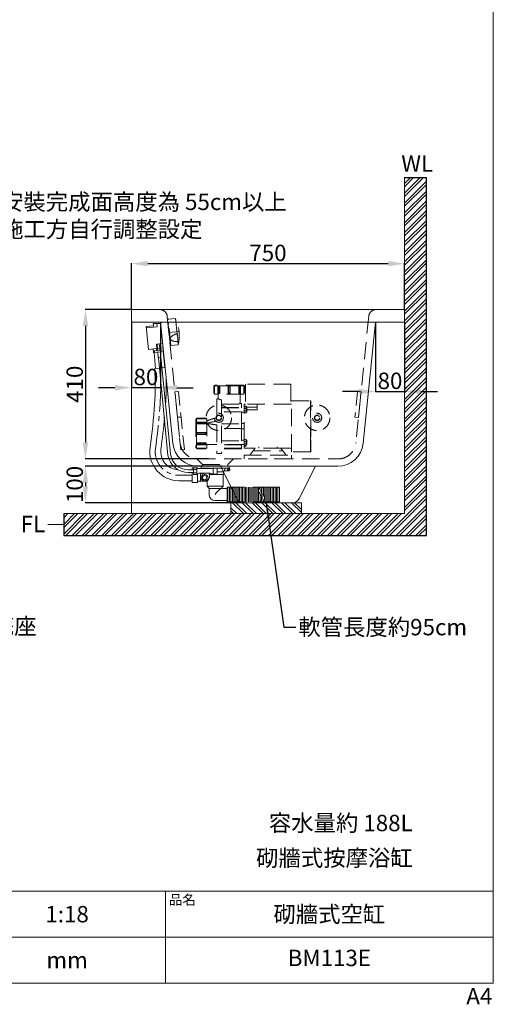
# Model space of a CAD drawing. Units: millimetres. Extents: x 15465 to 19245, y -6551 to -1147.
# Drawn here: x 17945 to 19245, y -6551 to -3849 of the extents above; entities that cross this region are included whole.
import ezdxf

# ---------------------------------------------------------------- set-up
doc = ezdxf.new("R2010")
doc.units = ezdxf.units.MM
doc.linetypes.add('CENTERX2', pattern=[101.6, 63.5, -12.7, 12.7, -12.7])
doc.linetypes.add('HIDDENX2', pattern=[19.05, 12.7, -6.35])
doc.layers.get('0').update_dxf_attribs({"lineweight": 15})
doc.layers.get('Defpoints').update_dxf_attribs({"color": 8})
for name, color, linetype, lineweight in [('C', 1, 'CENTERX2', 5), ('DIM', 3, 'Continuous', 5), ('I', 7, 'Continuous', 15), ('PH', 4, 'HIDDENX2', 15), ('PV', 7, 'Continuous', 15), ('T', 7, 'Continuous', 13)]:
    doc.layers.add(name, color=color, linetype=linetype, lineweight=lineweight)
doc.styles.add('ETCH', font='txt')
doc.styles.get("Standard").update_dxf_attribs({"font": 'arial.ttf'})
doc.dimstyles.new('ISO-25', dxfattribs={"dimtxt": 45, "dimasz": 45, "dimexe": 1.25, "dimexo": 0.625, "dimtad": 1, "dimtxsty": 'Standard', "dimcen": 2.5, "dimadec": 0, "dimazin": 0, "dimtfac": 1, "dimtmove": 0, "dimatfit": 3, "dimfxl": 1, "dimarcsym": 0})

# ---------------------------------------------------------------- blocks, each defined once
blk = doc.blocks.new('*D47')
at = {"layer": 'Defpoints', "color": 0, "transparency": 16777216}
for p in [(18921.1, -4679.4), (19001.1, -4679.4), (19001.1, -4869.4)]:
    blk.add_point(p, dxfattribs=at)
at = {"layer": 'DIM', "color": 0, "lineweight": -2, "transparency": 16777216}
for p, q in [((18921.1, -4680), (18921.1, -4870.6)), ((19001.1, -4680), (19001.1, -4870.6)), ((18876.1, -4869.4), (18831.1, -4869.4)), ((18921.1, -4869.4), (19001.1, -4869.4)), ((19046.1, -4869.4), (19091.1, -4869.4))]:
    blk.add_line(p, q, dxfattribs=at)
at = {"layer": 'DIM', "color": 0, "transparency": 16777216}
for points in [[(18876.1, -4861.9), (18876.1, -4876.9), (18921.1, -4869.4)], [(19046.1, -4861.9), (19046.1, -4876.9), (19001.1, -4869.4)]]:
    blk.add_solid(points, dxfattribs=at)
at = {"layer": 'DIM', "color": 0, "transparency": 16777216, "insert": (18961.1, -4845.8), "char_height": 45, "attachment_point": 5}
blk.add_mtext('80', dxfattribs=at)
blk = doc.blocks.new('*D51')
at = {"layer": 'Defpoints', "color": 0, "transparency": 16777216}
for p in [(19001.1, -4518.4), (18251.1, -4644.4), (19001.1, -4644.4)]:
    blk.add_point(p, dxfattribs=at)
at = {"layer": 'DIM', "color": 0, "lineweight": -2, "transparency": 16777216}
for p, q in [((18251.1, -4643.8), (18251.1, -4517.2)), ((18296.1, -4518.4), (18956.1, -4518.4)), ((19001.1, -4643.8), (19001.1, -4517.2))]:
    blk.add_line(p, q, dxfattribs=at)
at = {"layer": 'DIM', "color": 0, "transparency": 16777216}
for points in [[(18296.1, -4510.9), (18296.1, -4525.9), (18251.1, -4518.4)], [(18956.1, -4510.9), (18956.1, -4525.9), (19001.1, -4518.4)]]:
    blk.add_solid(points, dxfattribs=at)
at = {"layer": 'DIM', "color": 0, "transparency": 16777216, "insert": (18626.1, -4494.8), "char_height": 45, "attachment_point": 5}
blk.add_mtext('750', dxfattribs=at)
blk = doc.blocks.new('*D52')
at = {"layer": 'Defpoints', "color": 0, "transparency": 16777216}
for p in [(18251.1, -4676.9), (18331.1, -4679.4), (18251.1, -4858.8)]:
    blk.add_point(p, dxfattribs=at)
at = {"layer": 'DIM', "color": 0, "lineweight": -2, "transparency": 16777216}
for p, q in [((18251.1, -4677.5), (18251.1, -4860.1)), ((18331.1, -4680), (18331.1, -4860.1)), ((18206.1, -4858.8), (18161.1, -4858.8)), ((18331.1, -4858.8), (18251.1, -4858.8)), ((18376.1, -4858.8), (18421.1, -4858.8))]:
    blk.add_line(p, q, dxfattribs=at)
at = {"layer": 'DIM', "color": 0, "transparency": 16777216}
for points in [[(18206.1, -4851.3), (18206.1, -4866.3), (18251.1, -4858.8)], [(18376.1, -4851.3), (18376.1, -4866.3), (18331.1, -4858.8)]]:
    blk.add_solid(points, dxfattribs=at)
at = {"layer": 'DIM', "color": 0, "transparency": 16777216, "insert": (18291.1, -4835.2), "char_height": 45, "attachment_point": 5}
blk.add_mtext('80', dxfattribs=at)
blk = doc.blocks.new('*D53')
at = {"layer": 'Defpoints', "color": 0, "transparency": 16777216}
for p in [(18251.1, -4644.4), (18125.1, -5054.4), (18463.5, -5054.4)]:
    blk.add_point(p, dxfattribs=at)
at = {"layer": 'DIM', "color": 0, "lineweight": -2, "transparency": 16777216}
for p, q in [((18250.5, -4644.4), (18123.9, -4644.4)), ((18125.1, -4689.4), (18125.1, -5009.4)), ((18462.9, -5054.4), (18123.9, -5054.4))]:
    blk.add_line(p, q, dxfattribs=at)
at = {"layer": 'DIM', "color": 0, "transparency": 16777216}
for points in [[(18117.6, -4689.4), (18132.6, -4689.4), (18125.1, -4644.4)], [(18117.6, -5009.4), (18132.6, -5009.4), (18125.1, -5054.4)]]:
    blk.add_solid(points, dxfattribs=at)
at = {"layer": 'DIM', "color": 0, "transparency": 16777216, "insert": (18101.5, -4849.4), "char_height": 45, "attachment_point": 5, "rotation": 90}
blk.add_mtext('410', dxfattribs=at)
blk = doc.blocks.new('*D54')
at = {"layer": 'Defpoints', "color": 0, "transparency": 16777216}
for p in [(18501.1, -5074.4), (18125.1, -5174.4), (18563.5, -5174.4)]:
    blk.add_point(p, dxfattribs=at)
at = {"layer": 'DIM', "color": 0, "lineweight": -2, "transparency": 16777216}
for p, q in [((18500.5, -5074.4), (18123.9, -5074.4)), ((18125.1, -5119.4), (18125.1, -5129.4)), ((18562.9, -5174.4), (18123.9, -5174.4))]:
    blk.add_line(p, q, dxfattribs=at)
at = {"layer": 'DIM', "color": 0, "transparency": 16777216}
for points in [[(18117.6, -5119.4), (18132.6, -5119.4), (18125.1, -5074.4)], [(18117.6, -5129.4), (18132.6, -5129.4), (18125.1, -5174.4)]]:
    blk.add_solid(points, dxfattribs=at)
at = {"layer": 'DIM', "color": 0, "transparency": 16777216, "insert": (18101.5, -5124.4), "char_height": 45, "attachment_point": 5, "rotation": 90}
blk.add_mtext('100', dxfattribs=at)
blk = doc.blocks.new('A$Cda7cf308')
at = {"layer": 'PH', "ltscale": 3}
for p, q in [((0, 65.3), (9.3, 68.9)), ((25.3, 0), (0, 65.3)), ((9.3, 68.9), (34.6, 3.6)), ((34.6, 3.6), (25.3, 0))]:
    blk.add_line(p, q, dxfattribs=at)
blk = doc.blocks.new('A$C5dca3f57')
at = {"layer": 'PH', "lineweight": 5, "ltscale": 3.75}
for p, q in [((49.5, 200), (49.5, 181)), ((50.5, 180), (50.5, 201)), ((51.6, 201), (50.5, 201)), ((51.6, 201), (51.6, 180)), ((51.6, 201), (60.4, 201)), ((129.5, 203), (53.5, 203)), ((60.1, 180.3), (60.1, 200.7)), ((64.6, 201), (60.4, 201)), ((60.4, 200), (63.2, 200)), ((60.4, 181), (60.4, 200)), ((63.2, 200), (63.2, 181)), ((64.6, 180), (64.6, 201)), ((65.4, 201), (64.6, 201)), ((65.4, 201), (88.5, 201)), ((65.4, 201), (65.4, 180)), ((88.5, 201), (88.5, 180)), ((94.5, 201), (88.5, 201)), ((89.5, 181), (89.5, 200)), ((89.5, 200), (93.5, 200)), ((93.5, 200), (93.5, 181)), ((94.5, 180), (94.5, 201)), ((94.5, 201), (117.6, 201)), ((117.6, 180), (117.6, 201)), ((118.4, 201), (117.6, 201)), ((122.6, 201), (118.4, 201)), ((118.4, 201), (118.4, 180)), ((119.8, 200), (122.6, 200)), ((119.8, 181), (119.8, 200)), ((122.6, 201), (131.4, 201)), ((122.6, 200), (122.6, 181)), ((122.9, 200.7), (122.9, 180.3)), ((131.4, 180), (131.4, 201)), ((132.5, 201), (131.4, 201)), ((132.5, 201), (132.5, 180)), ((133.5, 181), (133.5, 200)), ((261, 205), (136, 205)), ((136, 205), (136, 150)), ((261, 205), (261, 150)), ((51.6, 180), (50.5, 180)), ((51.5, 178), (51.5, 180)), ((131.5, 178), (51.5, 178)), ((58, 165), (61.6, 165)), ((58, 165), (58, 15)), ((63.2, 181), (60.4, 181)), ((60.4, 180), (64.6, 180)), ((61.5, 165), (61.5, 178)), ((65.4, 180), (64.6, 180)), ((88.5, 180), (94.5, 180)), ((93.5, 181), (89.5, 181)), ((118.4, 180), (117.6, 180)), ((118.4, 180), (122.6, 180)), ((122.6, 181), (119.8, 181)), ((121.5, 178), (121.5, 152.5)), ((132.5, 180), (131.4, 180)), ((131.5, 180), (131.5, 178)), ((70, 162), (70, 15)), ((70, 150.1), (125, 150.1)), ((70, 140.9), (125, 140.9)), ((70, 140.2), (133, 140.2)), ((121.5, 152.5), (125, 152.5)), ((125, 152.5), (125, 150.1)), ((125, 140.9), (125, 150.1)), ((125, 140.9), (125, 140.2)), ((136, 150), (133, 150)), ((133, 150), (133, 144.5)), ((133, 144.5), (138, 144.5)), ((133, 144.5), (133, 143.1)), ((133, 143.1), (138, 143.1)), ((133, 138.8), (133, 143.1)), ((138, 138.8), (133, 138.8)), ((133, 138.8), (133, 131.8)), ((261, 150), (136, 150)), ((138, 143.1), (138, 144.5)), ((138, 138.8), (138, 143.1)), ((138, 142), (168, 142)), ((138, 140.2), (140, 140.2)), ((138, 131.8), (138, 138.8)), ((140, 128.5), (140, 140.2)), ((168, 142), (168, 150)), ((168, 142), (168, 135)), ((261, 150), (263, 150)), ((263, 160), (315, 160)), ((263, 90), (263, 160)), ((315, 159.6), (315, 160)), ((315, 159.6), (315, 61.4)), ((316, 61.8), (316, 158.6)), ((316, 158.6), (316, 158.6)), ((2, 111), (28, 111)), ((2, 111), (2, 109.9)), ((2, 109.9), (28, 109.9)), ((2, 101.1), (2, 109.9)), ((27, 112), (3, 112)), ((28, 111), (28, 109.9)), ((28, 110), (30, 110)), ((30, 110), (30, 30)), ((125, 129.8), (70, 129.8)), ((125, 129.8), (125, 96)), ((133, 128.2), (125, 128.2)), ((133, 131.8), (138, 131.8)), ((133, 126.4), (133, 131.8)), ((138, 126.4), (133, 126.4)), ((133, 53.6), (133, 126.4)), ((138, 126.4), (138, 131.8)), ((140, 128.5), (138, 128.5)), ((168, 135), (140, 135)), ((0, 108), (0, 32)), ((2, 101.1), (2, 96.9)), ((2, 96.9), (28, 96.9)), ((2, 96.9), (2, 96.1)), ((2, 73), (2, 96.1)), ((2, 96.1), (28, 96.1)), ((2.3, 101.4), (27.7, 101.4)), ((3, 98.3), (3, 101.1)), ((3, 101.1), (27, 101.1)), ((27, 98.3), (3, 98.3)), ((27, 101.1), (27, 98.3)), ((28, 96.9), (28, 101.1)), ((28, 96.9), (28, 96.1)), ((70, 96), (125, 96)), ((125, 84), (70, 84)), ((125, 97.5), (133, 97.5)), ((125, 84), (125, 96)), ((125, 84), (125, 50.2)), ((133, 82.5), (125, 82.5)), ((263, 20), (263, 90)), ((2, 73), (2, 67)), ((28, 73), (2, 73)), ((2, 67), (28, 67)), ((2, 43.9), (2, 67)), ((3, 68), (3, 72)), ((3, 72), (27, 72)), ((27, 68), (3, 68)), ((27, 72), (27, 68)), ((28, 67), (28, 73)), ((315, 48.9), (315, 61.4)), ((316, 61.2), (316, 61.8)), ((28, 43.9), (2, 43.9)), ((2, 43.9), (2, 43.1)), ((2, 43.1), (2, 38.9)), ((28, 43.1), (2, 43.1)), ((2, 30.1), (2, 38.9)), ((28, 30.1), (2, 30.1)), ((2, 30.1), (2, 29)), ((28, 29), (2, 29)), ((27.7, 38.6), (2.3, 38.6)), ((3, 38.9), (3, 41.7)), ((3, 41.7), (27, 41.7)), ((27, 38.9), (3, 38.9)), ((3, 28), (27, 28)), ((27, 41.7), (27, 38.9)), ((28, 43.9), (28, 43.1)), ((28, 38.9), (28, 43.1)), ((28, 30.1), (28, 29)), ((30, 30), (28, 30)), ((58, 40), (30, 40)), ((70, 50.2), (125, 50.2)), ((133, 39.8), (70, 39.8)), ((125, 39.1), (70, 39.1)), ((125, 29.9), (70, 29.9)), ((125, 27.5), (70, 27.5)), ((125, 51.8), (133, 51.8)), ((125, 39.8), (125, 39.1)), ((125, 29.9), (125, 39.1)), ((125, 29.9), (125, 27.5)), ((138, 53.6), (133, 53.6)), ((133, 53.6), (133, 48.2)), ((138, 48.2), (133, 48.2)), ((133, 48.2), (133, 41.2)), ((133, 41.2), (138, 41.2)), ((133, 36.9), (133, 41.2)), ((138, 36.9), (133, 36.9)), ((133, 36.9), (133, 35.5)), ((138, 35.5), (133, 35.5)), ((133, 30), (133, 35.5)), ((163, 30), (133, 30)), ((138, 53.6), (138, 48.2)), ((138, 51.5), (140, 51.5)), ((138, 41.2), (138, 48.2)), ((138, 36.9), (138, 41.2)), ((140, 39.8), (138, 39.8)), ((138, 35.5), (138, 36.9)), ((140, 39.8), (140, 51.5)), ((233, 30), (163, 30)), ((173, 33.4), (173, 30)), ((223, 33.4), (223, 30)), ((263, 30), (233, 30)), ((315, 48.9), (315, 20)), ((316, 51.5), (316, 51.6)), ((316, 51), (316, 51.5)), ((316, 49.5), (316, 51)), ((316, 21), (316, 49.5)), ((70, 15), (58, 15)), ((133, 0), (133, 10)), ((133, 10), (263, 10)), ((263, 0), (133, 0)), ((157, 22), (148, 10)), ((157, 22), (239, 22)), ((239, 22), (248, 10)), ((315, 20), (263, 20)), ((263, 10), (263, 0))]:
    blk.add_line(p, q, dxfattribs=at)
at = {"layer": 'PH', "lineweight": 5, "ltscale": 3.75, "flags": 128}
for points in [[(88.5, 201), (88.5, 201), (88.6, 200.9), (88.6, 200.9), (88.7, 200.8), (88.9, 200.6), (89, 200.5), (89.2, 200.3), (89.3, 200.2), (89.5, 200)], [(94.5, 201), (94.5, 201), (94.4, 200.9), (94.3, 200.8), (94.2, 200.7), (94.1, 200.6), (93.9, 200.4), (93.7, 200.2), (93.5, 200)], [(89.5, 181), (89.3, 180.8), (89.1, 180.6), (88.9, 180.4), (88.8, 180.3), (88.7, 180.2), (88.6, 180.1), (88.5, 180), (88.5, 180)], [(93.5, 181), (93.7, 180.8), (93.8, 180.7), (94, 180.5), (94.1, 180.4), (94.3, 180.2), (94.4, 180.1), (94.4, 180.1), (94.5, 180), (94.5, 180)], [(2, 73), (2, 73), (2.1, 72.9), (2.2, 72.8), (2.3, 72.7), (2.4, 72.6), (2.6, 72.4), (2.8, 72.2), (3, 72)], [(2, 67), (2, 67), (2.1, 67.1), (2.2, 67.2), (2.3, 67.3), (2.4, 67.4), (2.6, 67.6), (2.8, 67.8), (3, 68)], [(27, 72), (27.2, 72.2), (27.4, 72.4), (27.6, 72.6), (27.7, 72.7), (27.8, 72.8), (27.9, 72.9), (28, 73), (28, 73)], [(27, 68), (27.2, 67.8), (27.4, 67.6), (27.6, 67.4), (27.7, 67.3), (27.8, 67.2), (27.9, 67.1), (28, 67), (28, 67)], [(316, 61.8), (316, 61.8), (315.9, 61.7), (315.8, 61.6), (315.7, 61.5), (315.6, 61.5), (315.4, 61.5), (315.2, 61.4), (315, 61.4)], [(163, 30), (162.9, 29.9), (162.6, 29.5), (162.1, 28.8), (161.4, 27.9), (160.6, 26.7), (159.5, 25.4), (158.3, 23.8), (157, 22)], [(239, 22), (237.7, 23.8), (236.5, 25.4), (235.4, 26.7), (234.6, 27.9), (233.9, 28.8), (233.4, 29.5), (233.1, 29.9), (233, 30)], [(315, 48.9), (315.2, 49), (315.4, 49), (315.6, 49), (315.7, 49.1), (315.8, 49.2), (315.9, 49.3), (316, 49.4), (316, 49.5)]]:
    blk.add_lwpolyline(points, dxfattribs=at)
at = {"layer": 'PH', "lineweight": 5, "ltscale": 3.75}
for centre, radius, start, end in [((50.5, 200), 1, 90, 180), ((53.5, 201), 2, 90, 180), ((129.5, 201), 2, 0, 90), ((132.5, 200), 1, 0, 90), ((50.5, 181), 1, 180, 270), ((132.5, 181), 1, 270, 0), ((315, 158.6), 1, 0, 90), ((315, 158.6), 0.997, 0.1531, 90.1525), ((2, 108), 2, 90, 180), ((3, 111), 1, 90, 180), ((27, 111), 1, 0, 90), ((315, 61.2), 1, 270, 0), ((2, 32), 2, 180, 270), ((3, 29), 1, 180, 270), ((27, 29), 1, 270, 0), ((315, 51.6), 1, 0, 90), ((315.1, 51.4), 0.94, 4.4024, 93.811), ((315.1, 50.9), 0.94, 4.4024, 93.811), ((315, 21), 1, 270, 0)]:
    blk.add_arc(centre, radius, start, end, dxfattribs=at)
at = {"layer": 'PH', "lineweight": 5, "ltscale": 3.75, "extrusion": (0, 0, -1)}
for centre, major_axis, start_param, end_param in [((61.1, 200), (-0.924, 0.924), 5.105088, 6.675884), ((63.9, 200), (-0.924, -0.924), 1.178097, 2.748894), ((119.1, 200), (-0.924, 0.924), 0.392699, 1.963495), ((121.9, 200), (-0.924, -0.924), 2.748894, 4.31969), ((61.1, 181), (-0.924, -0.924), 5.890486, 7.461283), ((63.9, 181), (-0.924, 0.924), 3.534292, 5.105088), ((119.1, 181), (-0.924, -0.924), 4.31969, 5.890486), ((121.9, 181), (-0.924, 0.924), 1.963495, 3.534292), ((3, 100.4), (-0.924, 0.924), 5.890486, 7.461283), ((3, 97.6), (-0.924, -0.924), 0.392699, 1.963495), ((27, 100.4), (-0.924, -0.924), 1.963495, 3.534292), ((27, 97.6), (-0.924, 0.924), 1.178097, 2.748894), ((3, 42.4), (-0.924, 0.924), 4.31969, 5.890486), ((3, 39.6), (0.924, 0.924), 1.963495, 3.534292), ((27, 42.4), (0.924, 0.924), 0.392699, 1.963495), ((27, 39.6), (-0.924, 0.924), 2.748894, 4.31969)]:
    blk.add_ellipse(centre, major_axis=major_axis, ratio=0.414214, start_param=start_param, end_param=end_param, dxfattribs=at)
at = {"layer": 'PH', "lineweight": 5, "ltscale": 3.75}
for points, knots in [([(61.6, 165), (61.6, 165), (61.5, 165), (62.1, 164.8), (63.5, 164.2), (65.4, 163.5), (67.6, 162.8), (69.2, 162.3), (70, 162)], [0, 0, 0, 0, 0.074765, 0.285142, 0.484036, 0.688226, 0.843022, 1, 1, 1, 1]), ([(116.2, 150.1), (116.9, 150.4), (118.6, 151.2), (120.4, 152), (121.4, 152.4), (121.5, 152.5), (121.5, 152.5)], [0, 0, 0, 0, 0.233339, 0.517112, 0.810813, 1, 1, 1, 1]), ([(30, 104), (30.9, 104.4), (34.2, 106), (40.5, 108.4), (48.9, 111.1), (55, 112.4), (58, 113)], [0, 0, 0, 0, 0.103369, 0.369763, 0.683887, 1, 1, 1, 1]), ([(58, 93.4), (53.2, 94), (48.5, 94.7), (39.1, 96.2), (34.5, 97), (30, 97.7)], [0, 0, 0, 0, 0.5, 0.5, 1, 1, 1, 1])]:
    blk.add_open_spline(points, degree=3, knots=knots, dxfattribs=at)
blk.add_open_spline([(30, 98.2), (38.9, 100.6), (48.3, 102.3), (58, 103.4)], degree=3, dxfattribs=at)

msp = doc.modelspace()

# ---------------------------------------------------------------- hatches: boundary and pattern name
at = {"true_color": 0x636466}
h = msp.add_hatch(dxfattribs=at)
h.set_pattern_fill('ANSI32', color=251, scale=2)
h.set_pattern_definition([(45, (11030.353, -5587.637), (-13.470384, 13.470384), []), (45, (11039.333, -5587.637), (-13.470384, 13.470384), [])])
h.paths.add_polyline_path([(19061.141, -4282.223), (19001.141, -4282.223), (19001.141, -5204.4), (18625.229, -5204.4), (18625.229, -5264.4), (19061.141, -5264.4)])
h.paths.add_polyline_path([(18065.375, -5204.4), (18065.375, -5264.4), (18625.229, -5264.4), (18625.229, -5204.4), (18544.526, -5204.4)])
h = msp.add_hatch(dxfattribs=at)
h.set_pattern_fill('ANSI32', color=251, scale=2, angle=270)
h.set_pattern_definition([(315, (11030.353, -5587.637), (13.470384, 13.470384), []), (315, (11030.353, -5596.617), (13.470384, 13.470384), [])])
h.paths.add_polyline_path([(18524.526, -5174.4), (18717.755, -5174.4), (18717.755, -5204.4), (18524.526, -5204.4)])

# ---------------------------------------------------------------- linework, layer by layer
for p, q in [((18251.141, -4679.4), (18251.141, -5204.4)), ((18311.328, -4682.255), (18331.443, -4682.381)), ((18331.141, -4679.4), (18364.766, -5011.453)), ((18921.141, -4679.4), (18887.515, -5011.453)), ((18434.41, -5074.4), (18817.871, -5074.4)), ((18519.741, -5074.4), (18442.541, -5074.4)), ((18417.891, -5084.15), (18408.034, -5084.15)), ((18417.891, -5114.15), (18381.734, -5114.15))]:
    msp.add_line(p, q)
msp.add_lwpolyline([(18251.141, -4679.4), (19001.141, -4679.4), (19001.141, -4644.4), (18251.141, -4644.4)], close=True)
for centre, radius, start, end in [((17692.352, -4852.383), 624.541, 355.297126, 4.228238), ((17692.352, -4852.383), 654.541, 355.321981, 1.807662), ((16784.835, -4806.641), 1533.024, 357.854846, 357.860047), ((16784.835, -4806.641), 1533.024, 351.891669, 356.374249), ((16784.835, -4806.641), 1563.024, 351.891669, 355.116222), ((18381.734, -5034.15), 80, 171.891669, 270), ((18434.41, -5004.4), 70, 185.782392, 270), ((18817.871, -5004.4), 70, 270, 354.217608), ((18381.734, -5034.15), 50, 171.891669, 267.504187)]:
    msp.add_arc(centre, radius, start, end)
at = {"layer": 'C'}
for p, q in [((18381.918, -4704.4), (18354.06, -4707.221)), ((18417.891, -5099.15), (18381.734, -5099.15))]:
    msp.add_line(p, q, dxfattribs=at)
for centre, radius, start, end in [((17692.352, -4852.383), 639.541, 358.919293, 4.264698), ((16784.835, -4806.641), 1548.024, 351.891669, 357.860047), ((18381.734, -5034.15), 65, 171.891669, 270)]:
    msp.add_arc(centre, radius, start, end, dxfattribs=at)
at = {"layer": 'Defpoints'}
for p, q in [((19001.141, -4282.223), (19061.141, -4282.223)), ((19061.141, -5264.4), (19061.141, -4282.223)), ((18065.375, -5204.4), (18065.375, -5264.4)), ((18065.375, -5264.4), (19061.141, -5264.4))]:
    msp.add_line(p, q, dxfattribs=at)
at = {"layer": 'I'}
for p, q in [((19244.709, -1146.631), (19244.709, -6492.085)), ((19001.141, -5204.4), (19001.141, -4282.223)), ((18065.375, -5204.4), (19001.141, -5204.4)), ((18021.764, -5234.4), (18065.375, -5234.4)), ((19244.709, -6240.631), (15464.709, -6240.631)), ((18344.709, -6240.631), (18344.709, -6492.631)), ((19244.709, -6240.631), (19244.709, -6492.631)), ((19244.709, -6366.631), (16184.709, -6366.631)), ((19244.709, -6492.631), (15464.709, -6492.631)), ((19244.709, -6492.631), (15464.709, -6492.631))]:
    msp.add_line(p, q, dxfattribs=at)
at = {"layer": 'PH', "ltscale": 3.75}
for p, q in [((18349.52, -4662.385), (18384.665, -5009.438)), ((18372.278, -4668.763), (18352.38, -4670.778)), ((18359.72, -4743.262), (18352.38, -4670.778)), ((18376.531, -4710.756), (18372.278, -4668.763)), ((18902.762, -4662.385), (18867.617, -5009.438)), ((18353.589, -4682.717), (18351.599, -4682.918)), ((18356.521, -4731.525), (18351.599, -4682.918)), ((18358.511, -4731.323), (18356.521, -4731.525)), ((18379.619, -4741.247), (18359.72, -4743.262)), ((18379.619, -4741.247), (18378.712, -4732.296)), ((18431.141, -5054.4), (18446.141, -5069.4)), ((18434.41, -5054.4), (18817.871, -5054.4)), ((18446.141, -5069.4), (18516.141, -5069.4)), ((18446.141, -5069.4), (18446.141, -5074.4)), ((18519.741, -5079.4), (18468.641, -5079.4)), ((18475.641, -5093.4), (18475.641, -5079.4)), ((18486.641, -5096.4), (18486.641, -5079.4)), ((18504.341, -5089.4), (18509.741, -5079.4)), ((18531.141, -5054.4), (18516.141, -5069.4)), ((18516.141, -5069.4), (18516.141, -5074.4)), ((18519.741, -5079.4), (18519.741, -5074.4)), ((18475.641, -5080.9), (18469.391, -5080.9)), ((18486.641, -5096.4), (18477.141, -5096.4)), ((18504.341, -5097.4), (18477.641, -5097.4)), ((18504.341, -5089.4), (18486.641, -5089.4)), ((18503.391, -5129.4), (18503.391, -5097.4)), ((18504.341, -5097.4), (18504.341, -5089.4)), ((18517.26, -5087.4), (18505.421, -5087.4)), ((18497.641, -5135.4), (18502.941, -5129.4)), ((18514.341, -5131.9), (18514.341, -5171.9)), ((18514.341, -5131.9), (18657.477, -5131.9)), ((18516.341, -5171.9), (18516.341, -5131.9)), ((18520.341, -5171.9), (18520.341, -5131.9)), ((18524.341, -5171.9), (18524.341, -5131.9)), ((18528.341, -5171.9), (18528.341, -5131.9)), ((18532.341, -5171.9), (18532.341, -5131.9)), ((18536.341, -5171.9), (18536.341, -5131.9)), ((18540.341, -5171.9), (18540.341, -5131.9)), ((18544.341, -5171.9), (18544.341, -5131.9)), ((18548.341, -5171.9), (18548.341, -5131.9)), ((18552.341, -5171.9), (18552.341, -5131.9)), ((18556.341, -5171.9), (18556.341, -5131.9)), ((18560.341, -5171.9), (18560.341, -5131.9)), ((18564.341, -5171.9), (18564.341, -5131.9)), ((18568.341, -5171.9), (18568.341, -5131.9)), ((18572.341, -5171.9), (18572.341, -5131.9)), ((18576.341, -5171.9), (18576.341, -5131.9)), ((18580.341, -5171.9), (18580.341, -5131.9)), ((18584.341, -5171.9), (18584.341, -5131.9)), ((18588.341, -5171.9), (18588.341, -5131.9)), ((18592.341, -5171.9), (18592.341, -5131.9)), ((18596.341, -5171.9), (18596.341, -5131.9)), ((18600.341, -5171.9), (18600.341, -5131.9)), ((18604.341, -5133.819), (18604.341, -5131.9)), ((18612.427, -5131.9), (18657.477, -5131.9)), ((18613.477, -5154.305), (18613.477, -5131.9)), ((18617.477, -5171.9), (18617.477, -5131.9)), ((18621.477, -5171.9), (18621.477, -5131.9)), ((18625.477, -5171.9), (18625.477, -5131.9)), ((18629.477, -5171.9), (18629.477, -5131.9)), ((18633.477, -5171.9), (18633.477, -5131.9)), ((18637.477, -5171.9), (18637.477, -5131.9)), ((18641.477, -5171.9), (18641.477, -5131.9)), ((18645.477, -5171.9), (18645.477, -5131.9)), ((18649.477, -5171.9), (18649.477, -5131.9)), ((18653.477, -5171.9), (18653.477, -5131.9)), ((18657.477, -5131.9), (18657.477, -5171.9)), ((18481.141, -5135.4), (18514.341, -5135.4)), ((18604.341, -5171.9), (18604.341, -5150.677)), ((18608.341, -5167.034), (18608.341, -5155.492)), ((18609.477, -5149.5), (18609.477, -5134.808)), ((18514.341, -5171.9), (18657.477, -5171.9)), ((18611.142, -5171.9), (18657.477, -5171.9))]:
    msp.add_line(p, q, dxfattribs=at)
at = {"layer": 'PH', "ltscale": 3}
msp.add_lwpolyline([(18387.544, -4938.622), (18377.595, -4939.629), (18386.663, -5029.171), (18396.612, -5028.164)], close=True, dxfattribs=at)
for centre, radius in [((18491.141, -4941.404), 35), ((18761.141, -4941.404), 35), ((18491.141, -4941.404), 12.5), ((18491.141, -4941.404), 7.5), ((18491.141, -4941.404), 6.5), ((18761.141, -4941.404), 12.5), ((18761.141, -4941.404), 7.5), ((18761.141, -4941.404), 6.5)]:
    msp.add_circle(centre, radius, dxfattribs=at)
at = {"layer": 'PH', "ltscale": 3.75}
msp.add_circle((18517.26, -5083.4), 2, dxfattribs=at)
for centre, radius, start, end in [((18329.622, -4664.4), 20, 5.782392, 90), ((18922.66, -4664.4), 20, 90, 174.217608), ((18268.915, -4715.844), 113.581, 347.075979, 24.488806), ((18362.767, -4723.717), 5, 135.579165, 240.459115), ((18383.461, -4744.063), 34.021, 101.754269, 135.500795), ((18375.749, -4703.004), 29.442, 238.353028, 275.776252), ((18307.146, -4728.663), 71.658, 357.093555, 14.47123), ((18434.41, -5004.4), 50, 185.782392, 270), ((18817.871, -5004.4), 50, 270, 354.217608), ((18517.26, -5083.4), 4, 270, 90)]:
    msp.add_arc(centre, radius, start, end, dxfattribs=at)
for points in [[(18605.074, -5171.9), (18609.799, -5165.287), (18613.605, -5156.265), (18597.569, -5148.034), (18600.897, -5136.791), (18606.36, -5131.9)], [(18611.142, -5171.9), (18615.866, -5165.287), (18619.672, -5156.265), (18603.636, -5148.034), (18606.964, -5136.791), (18612.427, -5131.9)]]:
    msp.add_open_spline(points, degree=3, knots=[50.71700396, 50.71700396, 50.71700396, 50.71700396, 62.35243473, 90.63670598, 99.53066802, 99.53066802, 99.53066802, 99.53066802], dxfattribs=at)
at = {"layer": 'PV'}
for p, q in [((18312.022, -4689.115), (18292.124, -4691.13)), ((18292.124, -4691.13), (18298.471, -4753.809)), ((18292.488, -4694.72), (18322.335, -4691.698)), ((18311.328, -4682.255), (18312.386, -4692.705)), ((18321.385, -4682.318), (18322.335, -4691.698)), ((18331.443, -4682.381), (18338.268, -4749.779)), ((18320.569, -4751.571), (18298.471, -4753.809)), ((18311.107, -4752.529), (18312.114, -4762.479)), ((18314.418, -4757.22), (18338.771, -4754.754)), ((18319.874, -4739.244), (18337.025, -4737.507)), ((18321.076, -4751.118), (18319.874, -4739.244)), ((18320.529, -4751.173), (18331.572, -4750.055)), ((18320.529, -4751.173), (18321.073, -4756.546)), ((18321.073, -4756.546), (18332.116, -4755.427)), ((18323.066, -4750.916), (18321.863, -4739.042)), ((18323.29, -4750.894), (18323.834, -4756.266)), ((18329.035, -4750.312), (18327.833, -4738.438)), ((18328.811, -4750.335), (18329.355, -4755.707)), ((18331.572, -4750.055), (18332.116, -4755.427)), ((18338.268, -4749.779), (18331.613, -4750.453)), ((18312.114, -4762.479), (18339.275, -4759.728)), ((18339.275, -4759.728), (18312.114, -4762.479)), ((18313.258, -4762.363), (18317.686, -4806.083)), ((18314.418, -4757.22), (18314.922, -4762.194)), ((18323.367, -4761.339), (18324.85, -4775.98)), ((18332.312, -4775.224), (18324.85, -4775.98)), ((18325.596, -4775.904), (18351.374, -5043.94)), ((18330.829, -4760.583), (18332.312, -4775.224)), ((18331.566, -4775.3), (18358.289, -5039.188)), ((18338.131, -4759.844), (18342.558, -4803.565)), ((18328.541, -4804.984), (18315.193, -4806.336)), ((18343.703, -4803.449), (18334.511, -4804.38)), ((18417.891, -5084.15), (18417.891, -5079.15)), ((18417.891, -5079.15), (18421.641, -5079.15)), ((18417.891, -5084.15), (18417.891, -5079.15)), ((18417.891, -5079.15), (18421.641, -5079.15)), ((18421.641, -5078.65), (18421.641, -5079.15)), ((18430.641, -5078.65), (18421.641, -5078.65)), ((18421.641, -5078.65), (18421.641, -5097.15)), ((18430.641, -5078.65), (18421.641, -5078.65)), ((18430.641, -5078.65), (18430.641, -5079.15)), ((18430.641, -5078.65), (18430.641, -5097.15)), ((18430.641, -5079.15), (18432.891, -5079.15)), ((18430.641, -5079.15), (18432.891, -5079.15)), ((18432.891, -5080.9), (18432.891, -5079.15)), ((18432.891, -5080.9), (18432.891, -5079.15)), ((18442.541, -5079.4), (18442.541, -5074.4)), ((18468.641, -5079.4), (18442.541, -5079.4)), ((18453.351, -5080.9), (18452.541, -5079.4)), ((18496.141, -5074.4), (18540.613, -5163.345)), ((18756.141, -5074.4), (18711.669, -5163.345)), ((18421.641, -5084.15), (18408.034, -5084.15)), ((18421.641, -5091.65), (18408.034, -5091.65)), ((18417.891, -5084.15), (18410.641, -5084.15)), ((18417.891, -5119.15), (18417.891, -5091.65)), ((18430.641, -5083.275), (18421.641, -5083.275)), ((18430.641, -5092.525), (18421.641, -5092.525)), ((18430.641, -5097.15), (18421.641, -5097.15)), ((18469.391, -5080.9), (18430.641, -5080.9)), ((18430.641, -5094.9), (18430.641, -5092.443)), ((18433.062, -5094.9), (18430.641, -5094.9)), ((18432.891, -5119.15), (18432.891, -5094.9)), ((18436.968, -5093.645), (18467.614, -5093.645)), ((18440.891, -5115.4), (18440.891, -5093.645)), ((18443.628, -5093.645), (18447.911, -5101.9)), ((18448.135, -5093.645), (18451.461, -5100.058)), ((18477.641, -5097.4), (18465.688, -5097.4)), ((18475.641, -5094.9), (18471.52, -5094.9)), ((18475.641, -5096.4), (18475.641, -5093.4)), ((18477.141, -5096.4), (18475.641, -5096.4)), ((18417.891, -5119.15), (18432.891, -5119.15)), ((18440.891, -5115.4), (18432.891, -5115.4)), ((18458.891, -5115.4), (18440.891, -5115.4)), ((18453.12, -5111.943), (18454.199, -5114.023)), ((18457.75, -5112.181), (18454.199, -5114.023)), ((18456.671, -5110.101), (18457.75, -5112.181)), ((18458.891, -5129.4), (18458.891, -5115.4)), ((18503.391, -5129.4), (18458.891, -5129.4)), ((18464.641, -5135.4), (18459.341, -5129.4)), ((18497.641, -5135.4), (18464.641, -5135.4)), ((18464.641, -5135.4), (18464.641, -5151.9)), ((18481.141, -5168.4), (18514.341, -5168.4)), ((18558.501, -5174.4), (18693.78, -5174.4)), ((18613.477, -5171.9), (18613.477, -5168.507))]:
    msp.add_line(p, q, dxfattribs=at)
msp.add_circle((18452.291, -5106), 6, dxfattribs=at)
for centre, radius, start, end in [((18408.034, -5034.15), 57.5, 189.802661, 270), ((18408.034, -5034.15), 50, 185.782392, 270), ((18437.015, -5100.496), 6.851, 90.391841, 125.241745), ((18452.291, -5106), 9.4, 129.702173, 105.133185), ((18446.708, -5100.516), 19.235, 309.301464, 20.930731), ((18467.567, -5100.496), 6.851, 54.758255, 89.608159), ((18481.141, -5151.9), 16.5, 180, 270), ((18516.46, -5170.719), 40.02, 118.049869, 151.950131), ((18558.501, -5154.4), 20, 206.565051, 270), ((18693.78, -5154.4), 20, 270, 333.434949)]:
    msp.add_arc(centre, radius, start, end, dxfattribs=at)
at = {"layer": 'T'}
for p, q in [((18524.526, -5174.4), (18717.755, -5174.4)), ((18524.526, -5174.4), (18524.526, -5204.4)), ((18524.526, -5174.4), (18717.755, -5174.4)), ((18717.755, -5174.4), (18717.755, -5204.4))]:
    msp.add_line(p, q, dxfattribs=at)

# ---------------------------------------------------------------- block references
msp.add_blockref('A$C5dca3f57', (18428.141, -5054.4))
at = {"rotation": 344.6092192112016}
msp.add_blockref('A$Cda7cf308', (18353.28, -4933.52), dxfattribs=at)
at = {"xscale": -1, "rotation": 15.39078078879836}
msp.add_blockref('A$Cda7cf308', (18899.002, -4933.52), dxfattribs=at)

# ---------------------------------------------------------------- texts
at = {"layer": 'DIM', "char_height": 45, "style": 'ETCH'}
for s, width, gutter_width, insert, attachment_point in [('建議安裝完成面高度為 55cm以上^J可由施工方自行調整設定', 1007.58993, 15, (17770.807, -4446.274), 7), ('由施工方自行配置支撐底座', 839.65828, 12.5, (17254.223, -5490.82), 1), ('軟管長度約95cm', 839.65828, 12.5, (18709.488, -5493.356), 1)]:
    msp.add_mtext_dynamic_manual_height_columns(s, width=width, gutter_width=gutter_width, heights=[0], dxfattribs=dict(at, insert=insert, attachment_point=attachment_point))
at = {"layer": 'I', "char_height": 45, "width": 344.88075, "attachment_point": 1}
for s, insert in [('WL', (18992.184, -4221.202)), ('FL', (17947.528, -5210.394))]:
    msp.add_mtext(s, dxfattribs=dict(at, insert=insert))
at = {"layer": 'I', "style": 'ETCH'}
for s, insert, char_height, attachment_point in [('容水量約 188L', (19023.459, -6059.313), 45, 6), ('{\\T0.75;砌牆式按摩浴缸}', (19023.459, -6149.313), 45, 6), ('品名', (18354.101, -6250.738), 27, 1), ('\\pxqc;1:18', (18074.709, -6303.631), 45, 5), ('{\\T0.75;砌牆式空缸}', (18794.709, -6303.631), 45, 5), ('BM113E', (18794.709, -6429.631), 45, 5), ('\\pxqc;mm', (18074.709, -6429.631), 45, 5), ('\\pxqc;A4', (19206.299, -6528.544), 45, 5)]:
    msp.add_mtext(s, dxfattribs=dict(at, insert=insert, char_height=char_height, attachment_point=attachment_point))

# ---------------------------------------------------------------- dimensions: what is measured, and where the dimension line sits
at = {"layer": 'DIM'}
for base, p1, p2, picture, middle in [((19001.141, -4518.4), (18251.141, -4644.4), (19001.141, -4644.4), '*D51', (18626.141, -4494.8)), ((19001.141, -4869.369), (18921.141, -4679.4), (19001.141, -4679.4), '*D47', (18961.141, -4845.768))]:
    dim = msp.add_linear_dim(base=base, p1=p1, p2=p2, dimstyle='ISO-25', dxfattribs=at)
    dim.commit()
    dim.dimension.update_dxf_attribs({"geometry": picture, "text_midpoint": middle})
for base, p1, p2, angle, picture, middle in [((18125.141, -5054.4), (18251.141, -4644.4), (18463.477, -5054.4), 90, '*D53', (18101.54, -4849.4)), ((18251.141, -4858.809), (18331.141, -4679.4), (18251.141, -4676.9), 180, '*D52', (18291.141, -4835.208)), ((18125.141, -5174.4), (18501.141, -5074.4), (18563.501, -5174.4), 90, '*D54', (18101.54, -5124.4))]:
    dim = msp.add_linear_dim(base=base, p1=p1, p2=p2, angle=angle, dimstyle='ISO-25', dxfattribs=at)
    dim.commit()
    dim.dimension.update_dxf_attribs({"geometry": picture, "text_midpoint": middle})

# ---------------------------------------------------------------- leaders
msp.add_leader([(18621.141, -5174.4), (18669.422, -5516.4), (18702.898, -5516.4)], dimstyle='ISO-25', override={"dimgap": 0.625, "dimtad": 0}, dxfattribs=at)

doc.saveas('drawing.dxf')
